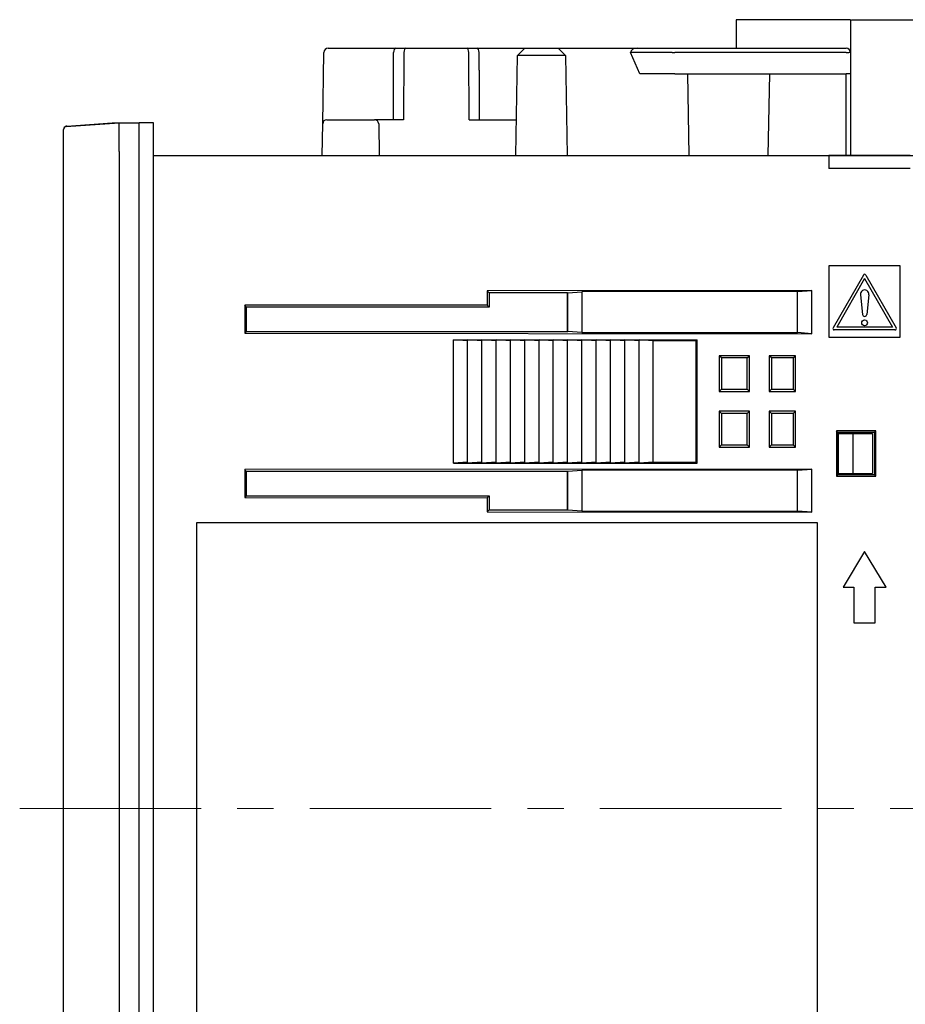
# Model space of a CAD drawing. Units: millimetres. Extents: x 53 to 660, y 20 to 326.
# Drawn here: x 216 to 278, y 128 to 197 of the extents above; entities that cross this region are included whole.
import ezdxf

# ---------------------------------------------------------------- set-up
doc = ezdxf.new("R2010")
doc.units = ezdxf.units.MM
doc.header["$PDSIZE"] = -1
doc.linetypes.add('CENTERX2', pattern=[20.32, 12.7, -2.54, 2.54, -2.54])
doc.layers.add('CENTER', color=1, linetype='Continuous')
doc.layers.add('DIM', color=5, linetype='Continuous')
doc.styles.add('SLDTEXTSTYLE0', font='TXT', dxfattribs={"width": 0.7, "bigfont": 'bigfont'})
doc.dimstyles.new('SLDDIMSTYLE1', dxfattribs={"dimtxt": 3.2, "dimasz": 3, "dimexe": 0, "dimexo": 0.0625, "dimgap": 0.8, "dimtad": 3, "dimdec": 8, "dimrnd": 1e-09, "dimzin": 12, "dimdsep": 46, "dimtxsty": 'SLDTEXTSTYLE0', "dimblk1": 'OPEN30', "dimblk2": 'OPEN30', "dimsah": 1, "dimcen": 0.09, "dimadec": 0, "dimazin": 3, "dimtfac": 1, "dimtofl": 0, "dimtmove": 0, "dimatfit": 3, "dimldrblk": 'OPEN30', "dimfxl": 1, "dimfrac": 2, "dimtolj": 1, "dimtzin": 12, "dimarcsym": 0})

# ---------------------------------------------------------------- blocks, each defined once
blk = doc.blocks.new('_OPEN30')
at = {"color": 0, "linetype": 'ByBlock', "lineweight": -2}
for p, q in [((-1, 0.267949), (0, 0)), ((0, 0), (-1, -0.267949)), ((0, 0), (-1, 0))]:
    blk.add_line(p, q, dxfattribs=at)
blk = doc.blocks.new('_D_8')
at = {"layer": 'Defpoints', "color": 0}
for p in [(274.191, 197.431), (325.761, 197.431), (274.191, 86.981)]:
    blk.add_point(p, dxfattribs=at)
at = {"layer": 'DIM', "color": 0, "lineweight": -2}
for p, q in [((274.253, 197.431), (325.761, 197.431)), ((325.761, 89.981), (325.761, 194.431)), ((274.253, 86.981), (325.761, 86.981))]:
    blk.add_line(p, q, dxfattribs=at)
at = {"layer": 'DIM', "color": 0, "lineweight": -2, "xscale": 3, "yscale": 3, "zscale": 3}
for p, rotation in [((325.761, 197.431), 90), ((325.761, 86.981), 270)]:
    blk.add_blockref('_OPEN30', p, dxfattribs=dict(at, rotation=rotation))
at = {"layer": 'DIM', "color": 0, "insert": (321.761, 141.6), "char_height": 3.2, "attachment_point": 2, "rotation": 90, "style": 'SLDTEXTSTYLE0'}
blk.add_mtext('\\A1;110.6', dxfattribs=at)
blk = doc.blocks.new('_D_9')
at = {"layer": 'Defpoints', "color": 0}
for p in [(272.682, 187.931), (272.682, 96.481), (314.286, 96.481)]:
    blk.add_point(p, dxfattribs=at)
at = {"layer": 'DIM', "color": 0, "lineweight": -2}
for p, q in [((272.745, 187.931), (314.286, 187.931)), ((314.286, 184.931), (314.286, 99.481)), ((272.745, 96.481), (314.286, 96.481))]:
    blk.add_line(p, q, dxfattribs=at)
at = {"layer": 'DIM', "color": 0, "lineweight": -2, "xscale": 3, "yscale": 3, "zscale": 3}
for p, rotation in [((314.286, 187.931), 90), ((314.286, 96.481), 270)]:
    blk.add_blockref('_OPEN30', p, dxfattribs=dict(at, rotation=rotation))
at = {"layer": 'DIM', "color": 0, "insert": (310.286, 141.242), "char_height": 3.2, "attachment_point": 2, "rotation": 90, "style": 'SLDTEXTSTYLE0'}
blk.add_mtext('\\A1;91.8', dxfattribs=at)

msp = doc.modelspace()

# ---------------------------------------------------------------- linework, layer by layer
at = {"color": 7, "linetype": 'Continuous', "lineweight": 25}
for p, q in [((274.19051434, 197.43105238), (266.19051303, 197.43105238)), ((266.19051303, 197.43105238), (266.19051303, 195.43105205)), ((274.19051434, 197.43105238), (274.19051434, 195.13105442)), ((237.22900542, 190.1362895), (237.31628059, 195.13628845)), ((237.61623445, 195.43105205), (242.32377763, 195.43105205)), ((242.19051282, 193.88880794), (242.19953175, 195.13628845)), ((242.32377763, 195.43105205), (243.04230045, 195.43105205)), ((242.91805643, 195.13628845), (242.88403708, 190.43105309)), ((243.04230045, 195.43105205), (247.33872431, 195.43105205)), ((247.33872431, 195.43105205), (248.05724713, 195.43105205)), ((247.49698768, 190.43105309), (247.46296833, 195.13628845)), ((248.05724713, 195.43105205), (251.38426292, 195.43105205)), ((248.19051194, 193.88880794), (248.18149301, 195.13628845)), ((250.87538081, 194.92216994), (251.38426292, 195.43105205)), ((251.38426292, 195.43105205), (253.72294429, 195.43105205)), ((254.23182826, 194.92216994), (253.72294429, 195.43105205)), ((253.72294429, 195.43105205), (259.25912614, 195.43105205)), ((261.707074, 195.13105442), (258.7905107, 195.13105442)), ((259.44268609, 193.63105138), (258.7905107, 195.13105442)), ((259.25912614, 195.43105205), (261.89912762, 195.43105205)), ((261.89912762, 195.43105205), (273.89051299, 195.43105205)), ((273.89051299, 195.13105442), (261.89912762, 195.13105442)), ((274.19051434, 195.13105442), (274.19051434, 193.63105138)), ((250.75335148, 187.93105175), (250.87538081, 194.92216994)), ((254.23182826, 194.92216994), (250.87538081, 194.92216994)), ((254.23182826, 194.92216994), (254.35385759, 187.93105175)), ((242.19051282, 190.43105309), (242.19051282, 193.88880794)), ((248.19051194, 193.88880794), (248.19051194, 190.43105309)), ((261.7090186, 193.63105138), (259.44268609, 193.63105138)), ((261.89403887, 193.63105138), (261.7090186, 193.63105138)), ((261.89403887, 193.63105138), (273.89051299, 193.63105138)), ((262.77007441, 193.63105138), (262.86956574, 187.93105175)), ((268.51095165, 193.63105138), (268.41146032, 187.93105175)), ((274.19051434, 193.63105138), (273.89051299, 193.63105138)), ((273.89051299, 187.93105175), (273.89051299, 193.63105138)), ((274.19051434, 193.63105138), (274.19051434, 187.93105175)), ((237.52895928, 190.43105309), (240.85206631, 190.43105309)), ((242.88403708, 190.43105309), (240.85206631, 190.43105309)), ((247.49698768, 190.43105309), (250.79698767, 190.43105309)), ((219.08245444, 188.20605268), (219.08245444, 189.74683647)), ((219.26850336, 189.94634812), (222.98245454, 190.20605301)), ((219.31501547, 189.98456215), (222.48245455, 190.20605301)), ((222.48245455, 190.20605301), (222.98245454, 190.20605301)), ((222.98245454, 188.20605268), (222.98245454, 190.20605301)), ((222.98245454, 190.20605301), (224.38245452, 190.20605301)), ((225.38245445, 190.20605301), (224.38245452, 190.20605301)), ((224.38245452, 94.20605217), (224.38245452, 190.20605301)), ((225.38245445, 94.20605217), (225.38245445, 190.20605301)), ((237.19051293, 187.93105175), (237.22900542, 190.1362895)), ((241.15201923, 190.1362895), (241.19051266, 187.93105175)), ((219.08245444, 96.2060525), (219.08245444, 188.20605268)), ((222.98245454, 188.20605268), (222.98245454, 96.2060525)), ((224.38245452, 96.2060525), (224.38245452, 188.20605268)), ((225.38245445, 187.93105175), (272.6824535, 187.93105175)), ((272.6824535, 187.93105175), (272.6824535, 187.18105396)), ((278.38245313, 187.93105175), (272.6824535, 187.93105175)), ((272.6824535, 187.18105396), (272.6824535, 187.00605099)), ((278.38245313, 187.00605099), (272.6824535, 187.00605099)), ((272.6824535, 180.20605137), (272.6824535, 175.20605241)), ((277.68245618, 180.20605137), (272.6824535, 180.20605137)), ((277.68245618, 175.20605241), (277.68245618, 180.20605137)), ((275.09576361, 179.55528786), (272.9686154, 175.8558995)), ((275.18245484, 179.30482541), (273.2281601, 175.90605309)), ((275.18245484, 179.30482541), (277.13674958, 175.90605309)), ((275.26914607, 179.55528786), (277.39629428, 175.8558995)), ((271.48245554, 178.46426209), (248.75952582, 178.44882448)), ((248.75952582, 178.44882448), (248.75952582, 177.44882618)), ((248.88245481, 178.30605273), (248.75952582, 178.44882448)), ((254.38245292, 178.30605273), (248.88245481, 178.30605273)), ((248.88245481, 178.30605273), (248.88245481, 177.30605443)), ((254.38245292, 178.30605273), (254.39080874, 178.31338783)), ((254.38245292, 175.60605173), (254.38245292, 178.30605273)), ((254.39080874, 178.31338783), (255.38245495, 178.38340094)), ((254.39080874, 175.59871664), (254.39080874, 178.31338783)), ((270.48245351, 178.39366039), (255.38245495, 178.38340094)), ((255.38245495, 178.38340094), (255.38245495, 175.52870353)), ((270.48245351, 178.39366039), (271.48245554, 178.46426209)), ((270.48245351, 175.51844408), (270.48245351, 178.39366039)), ((271.48245554, 175.44784238), (271.48245554, 178.46426209)), ((274.88418202, 178.17390924), (275.03331657, 176.78998252)), ((275.48072766, 178.17390924), (275.33158938, 176.78998252)), ((248.75952582, 177.44882618), (231.7694649, 177.43728151)), ((231.7694649, 177.43728151), (231.7694649, 175.47482466)), ((231.88245482, 177.30605443), (231.7694649, 177.43728151)), ((248.88245481, 177.30605443), (231.88245482, 177.30605443)), ((231.88245482, 177.30605443), (231.88245482, 175.60605173)), ((248.88245481, 177.30605443), (248.75952582, 177.44882618)), ((277.13674958, 175.90605309), (273.2281601, 175.90605309)), ((231.88245482, 175.60605173), (231.7694649, 175.47482466)), ((231.7694649, 175.47482466), (271.48245554, 175.44784238)), ((231.88245482, 175.60605173), (254.38245292, 175.60605173)), ((254.38245292, 175.60605173), (254.39080874, 175.59871664)), ((255.38245495, 175.52870353), (254.39080874, 175.59871664)), ((255.38245495, 175.52870353), (270.48245351, 175.51844408)), ((271.48245554, 175.44784238), (270.48245351, 175.51844408)), ((272.6824535, 175.20605241), (277.68245618, 175.20605241)), ((277.30960305, 175.70605343), (273.05530663, 175.70605343)), ((246.38245533, 175.02597933), (247.38245363, 175.02597933)), ((246.38245533, 166.38612588), (246.38245533, 175.02597933)), ((247.38245363, 174.95605191), (246.38245533, 175.02597933)), ((247.38245363, 175.02597933), (248.3824538, 175.02597933)), ((248.3824538, 174.95605191), (247.38245363, 175.02597933)), ((247.38245363, 166.38612588), (247.38245363, 175.02597933)), ((248.3824538, 175.02597933), (249.38245396, 175.02597933)), ((249.38245396, 174.95605191), (248.3824538, 175.02597933)), ((248.3824538, 166.38612588), (248.3824538, 175.02597933)), ((249.38245396, 175.02597933), (250.38245413, 175.02597933)), ((250.38245413, 174.95605191), (249.38245396, 175.02597933)), ((249.38245396, 166.38612588), (249.38245396, 175.02597933)), ((250.38245413, 175.02597933), (251.38245429, 175.02597933)), ((250.38245413, 166.38612588), (250.38245413, 175.02597933)), ((251.38245429, 174.95605191), (250.38245413, 175.02597933)), ((251.38245429, 175.02597933), (252.38245445, 175.02597933)), ((251.38245429, 166.38612588), (251.38245429, 175.02597933)), ((252.38245445, 174.95605191), (251.38245429, 175.02597933)), ((252.38245445, 175.02597933), (253.38245462, 175.02597933)), ((253.38245462, 174.95605191), (252.38245445, 175.02597933)), ((252.38245445, 166.38612588), (252.38245445, 175.02597933)), ((253.38245462, 175.02597933), (254.38245292, 175.02597933)), ((253.38245462, 166.38612588), (253.38245462, 175.02597933)), ((254.38245292, 174.95605191), (253.38245462, 175.02597933)), ((254.38245292, 175.02597933), (255.38245495, 175.02597933)), ((255.38245495, 174.95605191), (254.38245292, 175.02597933)), ((254.38245292, 166.38612588), (254.38245292, 175.02597933)), ((255.38245495, 175.02597933), (256.38245325, 175.02597933)), ((255.38245495, 166.38612588), (255.38245495, 175.02597933)), ((256.38245325, 174.95605191), (255.38245495, 175.02597933)), ((256.38245325, 175.02597933), (257.38245527, 175.02597933)), ((257.38245527, 174.95605191), (256.38245325, 175.02597933)), ((256.38245325, 166.38612588), (256.38245325, 175.02597933)), ((257.38245527, 175.02597933), (258.38245357, 175.02597933)), ((257.38245527, 166.38612588), (257.38245527, 175.02597933)), ((258.38245357, 174.95605191), (257.38245527, 175.02597933)), ((258.38245357, 175.02597933), (259.3824556, 175.02597933)), ((259.3824556, 174.95605191), (258.38245357, 175.02597933)), ((258.38245357, 166.38612588), (258.38245357, 175.02597933)), ((259.3824556, 175.02597933), (263.45237996, 175.02597933)), ((260.3824539, 174.95605191), (259.3824556, 175.02597933)), ((259.3824556, 166.38612588), (259.3824556, 175.02597933)), ((263.38245626, 174.95605191), (260.3824539, 174.95605191)), ((260.3824539, 166.45605331), (260.3824539, 174.95605191)), ((263.45237996, 175.02597933), (263.38245626, 174.95605191)), ((263.38245626, 166.45605331), (263.38245626, 174.95605191)), ((263.45237996, 166.38612588), (263.45237996, 175.02597933)), ((267.10971723, 173.90517731), (264.99504502, 173.90517731)), ((264.99504502, 173.90517731), (264.99504502, 171.39871818)), ((265.14896284, 173.75126322), (264.99504502, 173.90517731)), ((266.95457379, 173.75003387), (265.14896284, 173.75126322)), ((265.14896284, 173.75126322), (265.14896284, 171.55263228)), ((266.95457379, 173.75003387), (267.10971723, 173.90517731)), ((266.95457379, 171.55385976), (266.95457379, 173.75003387)), ((267.10971723, 171.39871818), (267.10971723, 173.90517731)), ((270.33978979, 173.90517731), (268.49504466, 173.90517731)), ((268.49504466, 173.90517731), (268.49504466, 171.39871818)), ((268.65133922, 173.74888276), (268.49504466, 173.90517731)), ((270.18245588, 173.74783968), (268.65133922, 173.74888276)), ((268.65133922, 173.74888276), (268.65133922, 171.55501274)), ((270.18245588, 173.74783968), (270.33978979, 173.90517731)), ((270.18245588, 173.74783968), (270.18245588, 171.55605209)), ((270.33978979, 171.39871818), (270.33978979, 173.90517731)), ((265.14896284, 171.55263228), (264.99504502, 171.39871818)), ((264.99504502, 171.39871818), (267.10971723, 171.39871818)), ((265.14896284, 171.55263228), (266.95457379, 171.55385976)), ((266.95457379, 171.55385976), (267.10971723, 171.39871818)), ((268.65133922, 171.55501274), (268.49504466, 171.39871818)), ((268.49504466, 171.39871818), (270.33978979, 171.39871818)), ((268.65133922, 171.55501274), (270.18245588, 171.55605209)), ((270.18245588, 171.55605209), (270.33978979, 171.39871818)), ((267.10971723, 170.01338703), (264.99504502, 170.01338703)), ((264.99504502, 170.01338703), (264.99504502, 167.5069279)), ((265.14896284, 169.85947293), (264.99504502, 170.01338703)), ((266.95457379, 169.85824545), (265.14896284, 169.85947293)), ((265.14896284, 169.85947293), (265.14896284, 167.66084385)), ((266.95457379, 169.85824545), (267.10971723, 170.01338703)), ((266.95457379, 167.66207134), (266.95457379, 169.85824545)), ((267.10971723, 167.5069279), (267.10971723, 170.01338703)), ((270.33978979, 170.01338703), (268.49504466, 170.01338703)), ((268.49504466, 170.01338703), (268.49504466, 167.5069279)), ((268.65133922, 169.85709247), (268.49504466, 170.01338703)), ((270.18245588, 169.85605312), (268.65133922, 169.85709247)), ((268.65133922, 169.85709247), (268.65133922, 167.66322431)), ((270.18245588, 169.85605312), (270.33978979, 170.01338703)), ((270.18245588, 169.85605312), (270.18245588, 167.66426367)), ((270.33978979, 167.5069279), (270.33978979, 170.01338703)), ((275.96227358, 168.63587153), (273.20263813, 168.63587153)), ((273.20263813, 168.63587153), (273.20263813, 165.4762349)), ((273.2856227, 168.55288324), (273.20263813, 168.63587153)), ((273.2856227, 168.55288324), (275.88245551, 168.55605346)), ((273.2856227, 165.55922133), (273.2856227, 168.55288324)), ((273.33245332, 168.45605177), (273.33245332, 165.6560528)), ((273.33245332, 168.45605177), (274.3610544, 168.45605177)), ((274.3610544, 168.45605177), (274.3610544, 165.6560528)), ((274.3610544, 168.45605177), (275.73245297, 168.45605177)), ((275.73245297, 168.45605177), (275.73245297, 165.6560528)), ((275.88245551, 168.55605346), (275.96227358, 168.63587153)), ((275.88245551, 168.55605346), (275.88245551, 165.55605297)), ((275.96227358, 165.4762349), (275.96227358, 168.63587153)), ((265.14896284, 167.66084385), (264.99504502, 167.5069279)), ((265.14896284, 167.66084385), (266.95457379, 167.66207134)), ((266.95457379, 167.66207134), (267.10971723, 167.5069279)), ((268.65133922, 167.66322431), (268.49504466, 167.5069279)), ((268.65133922, 167.66322431), (270.18245588, 167.66426367)), ((270.18245588, 167.66426367), (270.33978979, 167.5069279)), ((264.99504502, 167.5069279), (267.10971723, 167.5069279)), ((268.49504466, 167.5069279), (270.33978979, 167.5069279)), ((247.38245363, 166.45605331), (246.38245533, 166.38612588)), ((246.38245533, 166.38612588), (247.38245363, 166.38612588)), ((248.3824538, 166.45605331), (247.38245363, 166.38612588)), ((247.38245363, 166.38612588), (248.3824538, 166.38612588)), ((249.38245396, 166.45605331), (248.3824538, 166.38612588)), ((248.3824538, 166.38612588), (249.38245396, 166.38612588)), ((250.38245413, 166.45605331), (249.38245396, 166.38612588)), ((249.38245396, 166.38612588), (250.38245413, 166.38612588)), ((251.38245429, 166.45605331), (250.38245413, 166.38612588)), ((250.38245413, 166.38612588), (251.38245429, 166.38612588)), ((252.38245445, 166.45605331), (251.38245429, 166.38612588)), ((251.38245429, 166.38612588), (252.38245445, 166.38612588)), ((253.38245462, 166.45605331), (252.38245445, 166.38612588)), ((252.38245445, 166.38612588), (253.38245462, 166.38612588)), ((254.38245292, 166.45605331), (253.38245462, 166.38612588)), ((253.38245462, 166.38612588), (254.38245292, 166.38612588)), ((255.38245495, 166.45605331), (254.38245292, 166.38612588)), ((254.38245292, 166.38612588), (255.38245495, 166.38612588)), ((256.38245325, 166.45605331), (255.38245495, 166.38612588)), ((255.38245495, 166.38612588), (256.38245325, 166.38612588)), ((257.38245527, 166.45605331), (256.38245325, 166.38612588)), ((256.38245325, 166.38612588), (257.38245527, 166.38612588)), ((258.38245357, 166.45605331), (257.38245527, 166.38612588)), ((257.38245527, 166.38612588), (258.38245357, 166.38612588)), ((259.3824556, 166.45605331), (258.38245357, 166.38612588)), ((258.38245357, 166.38612588), (259.3824556, 166.38612588)), ((260.3824539, 166.45605331), (259.3824556, 166.38612588)), ((259.3824556, 166.38612588), (263.45237996, 166.38612588)), ((260.3824539, 166.45605331), (263.38245626, 166.45605331)), ((263.45237996, 166.38612588), (263.38245626, 166.45605331)), ((271.48245554, 165.96426283), (231.7694649, 165.93728242)), ((231.7694649, 165.93728242), (231.7694649, 163.9748237)), ((231.88245482, 165.80605348), (231.7694649, 165.93728242)), ((254.38245292, 165.80605348), (231.88245482, 165.80605348)), ((231.88245482, 165.80605348), (231.88245482, 164.10605264)), ((254.38245292, 165.80605348), (254.39080874, 165.81338858)), ((254.38245292, 163.10605248), (254.38245292, 165.80605348)), ((254.39080874, 165.81338858), (255.38245495, 165.88340168)), ((254.39080874, 163.09871738), (254.39080874, 165.81338858)), ((270.48245351, 165.89366113), (255.38245495, 165.88340168)), ((255.38245495, 165.88340168), (255.38245495, 163.02870428)), ((270.48245351, 165.89366113), (271.48245554, 165.96426283)), ((270.48245351, 163.01844483), (270.48245351, 165.89366113)), ((271.48245554, 162.94784126), (271.48245554, 165.96426283)), ((273.2856227, 165.55922133), (273.20263813, 165.4762349)), ((273.20263813, 165.4762349), (275.96227358, 165.4762349)), ((275.88245551, 165.55605297), (273.2856227, 165.55922133)), ((273.33245332, 165.6560528), (274.3610544, 165.6560528)), ((274.3610544, 165.6560528), (275.73245297, 165.6560528)), ((275.88245551, 165.55605297), (275.96227358, 165.4762349)), ((231.88245482, 164.10605264), (231.7694649, 163.9748237)), ((231.88245482, 164.10605264), (248.88245481, 164.10605264)), ((248.88245481, 164.10605264), (248.75952582, 163.96327903)), ((248.88245481, 164.10605264), (248.88245481, 163.10605248)), ((231.7694649, 163.9748237), (248.75952582, 163.96327903)), ((248.75952582, 163.96327903), (248.75952582, 162.96327886)), ((248.88245481, 163.10605248), (248.75952582, 162.96327886)), ((248.75952582, 162.96327886), (271.48245554, 162.94784126)), ((248.88245481, 163.10605248), (254.38245292, 163.10605248)), ((254.38245292, 163.10605248), (254.39080874, 163.09871738)), ((255.38245495, 163.02870428), (254.39080874, 163.09871738)), ((255.38245495, 163.02870428), (270.48245351, 163.01844483)), ((271.48245554, 162.94784126), (270.48245351, 163.01844483)), ((271.88245486, 162.20605214), (228.38245471, 162.20605214)), ((228.38245471, 162.20605214), (228.38245471, 98.20605283)), ((271.88245486, 98.20605283), (271.88245486, 162.20605214)), ((275.18245484, 160.20605182), (273.68245552, 157.70605234)), ((276.68245415, 157.70605234), (275.18245484, 160.20605182)), ((273.68245552, 157.70605234), (274.43245332, 157.70605234)), ((274.43245332, 157.70605234), (274.43245332, 155.20605286)), ((275.93245636, 155.20605286), (275.93245636, 157.70605234)), ((275.93245636, 157.70605234), (276.68245415, 157.70605234)), ((274.43245332, 155.20605286), (275.93245636, 155.20605286))]:
    msp.add_line(p, q, dxfattribs=at)
msp.add_circle((275.18245455, 176.20605259), 0.2, dxfattribs=at)
for centre, radius, start, end in [((237.6162347, 195.13105259), 0.3, 90, 179), ((261.89913038, 195.02226375), 0.10879067, 90.0014574076, 92.6824806084), ((273.89051254, 195.13105259), 0.3, 2.5569430104, 90), ((273.89051254, 195.13105259), 0.3, 0, 2.5569430104), ((237.52895938, 190.13105259), 0.3, 90, 179), ((240.8520657, 190.13105259), 0.3, 1, 90), ((219.28245455, 189.74683501), 0.2, 94, 180), ((219.33245455, 189.73517266), 0.25, 94, 155.1523921281), ((275.18245455, 179.50543916), 0.1, 29.8989018386, 150.1010981614), ((275.18245455, 178.20605259), 0.3, 353.8493601721, 186.1506398279), ((275.18245455, 176.80605259), 0.15, 186.1506398279, 353.8493601721), ((273.05530727, 175.80605259), 0.1, 150.1010981614, 270), ((277.30960183, 175.80605259), 0.1, 270, 29.8989018386)]:
    msp.add_arc(centre, radius, start, end, dxfattribs=at)
for centre, major_axis, ratio, start_param, end_param in [((242.32377712, 195.13105259), (0, 0.3), 0.4142135624, 0, 1.5533430343), ((243.04230123, 195.13105259), (0, 0.3), 0.4142135624, 0, 1.5533430343), ((247.33872385, 195.13105259), (0, 0.3), 0.4142135624, 4.7298422729, 6.2831853072), ((248.05724796, 195.13105259), (0, 0.3), 0.4142135624, 4.7298422729, 6.2831853072), ((259.25912752, 195.13105259), (0.46861498, 0), 0.6401843997, 1.5707963268, 3.1415926536)]:
    msp.add_ellipse(centre, major_axis=major_axis, ratio=ratio, start_param=start_param, end_param=end_param, dxfattribs=at)
for points, knots in [([(261.7090186, 195.13101344), (261.73701501, 195.12997631), (261.79296047, 195.12790379), (261.86036509, 195.12992531), (261.89403887, 195.13093521)], [0, 0, 0, 0, 0.50042324376, 1, 1, 1, 1]), ([(273.89051299, 195.13105442), (273.92378465, 195.13163642), (273.99074759, 195.13280777), (274.07930318, 195.14120311), (274.14609808, 195.15211863), (274.17945618, 195.15768801), (274.18890511, 195.15812012), (274.18993482, 195.14734294), (274.19021259, 195.14443566)], [0, 0, 0, 0, 0.21071456308, 0.42408663716, 0.63267406092, 0.83796864386, 0.95628997505, 1, 1, 1, 1])]:
    msp.add_open_spline(points, degree=3, knots=knots, dxfattribs=at)
at = {"layer": 'CENTER', "linetype": 'CENTERX2', "lineweight": 18}
msp.add_line((216.01045443, 142.20605259), (302.62684787, 142.20605259), dxfattribs=at)

# ---------------------------------------------------------------- dimensions: what is measured, and where the dimension line sits
at = {"layer": 'DIM'}
for base, p1, p2, text, picture, middle in [((325.7612741, 197.43105259), (274.19051254, 86.98105259), (274.19051254, 197.43105259), '110.6', '_D_8', (325.7612741, 141.6002175)), ((314.28586426, 96.48105259), (272.68245455, 187.93105259), (272.68245455, 96.48105259), '91.8', '_D_9', (314.28586426, 141.24161094))]:
    dim = msp.add_linear_dim(base=base, p1=p1, p2=p2, angle=90, text=text, dimstyle='SLDDIMSTYLE1', dxfattribs=at)
    dim.commit()
    dim.dimension.update_dxf_attribs({"geometry": picture, "text_midpoint": middle, "dimtype": 160})

doc.saveas('drawing.dxf')
